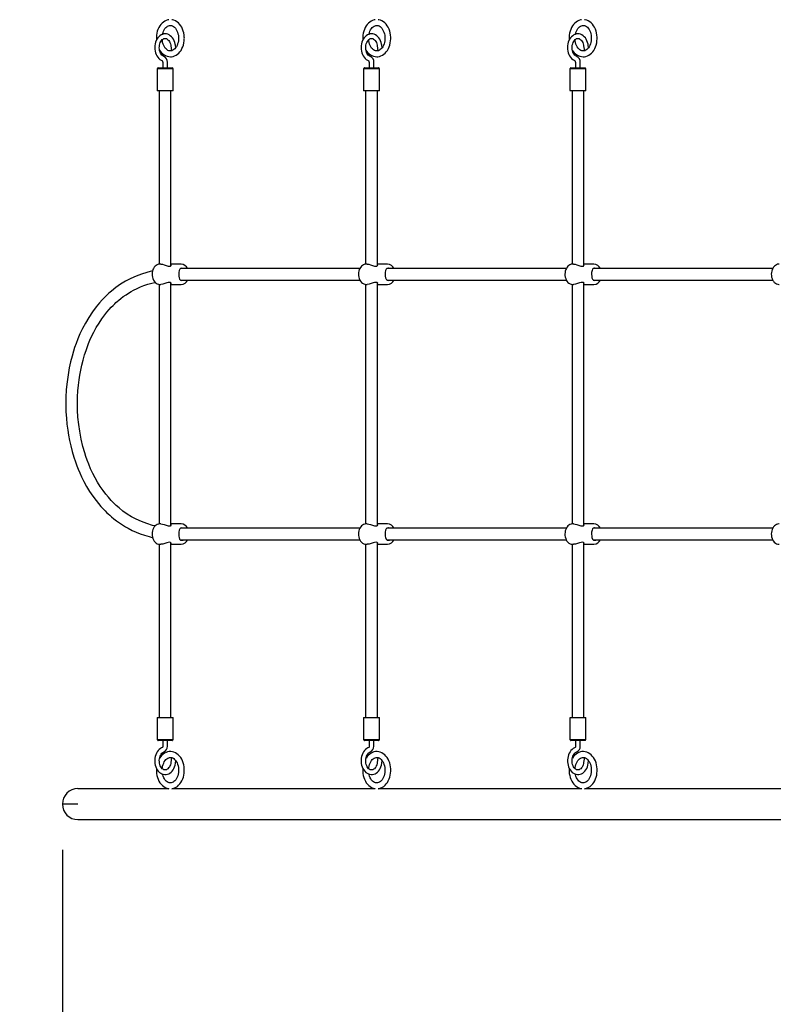
# Model space of a CAD drawing. Units: millimetres. Extents: x 2.92 to 12.14, y 2.08 to 10.16.
# Drawn here: x 5.14 to 6.18, y 7.23 to 8.58 of the extents above; entities that cross this region are included whole.
import ezdxf

# ---------------------------------------------------------------- set-up
doc = ezdxf.new("R2010")
doc.units = ezdxf.units.MM
doc.header["$LTSCALE"] = 70
doc.header["$PDSIZE"] = -1
doc.linetypes.add('SLD-Сплошная', pattern=[0])
doc.styles.add('SLDTEXTSTYLE1', font='isocpeui.ttf')
doc.dimstyles.new('SLDDIMSTYLE3', dxfattribs={"dimtxt": 0.21, "dimasz": 0.21, "dimexe": 0, "dimexo": 0.0625, "dimgap": 0.0525, "dimtad": 1, "dimrnd": 1e-09, "dimzin": 12, "dimdsep": 46, "dimtxsty": 'SLDTEXTSTYLE1', "dimcen": 0.09, "dimadec": 0, "dimazin": 3, "dimtfac": 1, "dimtofl": 0, "dimtmove": 0, "dimatfit": 3, "dimfxl": 1, "dimfrac": 2, "dimtolj": 1, "dimtzin": 12, "dimarcsym": 0})

# ---------------------------------------------------------------- blocks, each defined once
blk = doc.blocks.new('_D_5')
at = {"color": 0, "linetype": 'SLD-Сплошная', "lineweight": -2, "transparency": 16777216}
for p, q in [((3.7021, 7.4463), (3.7021, 2.4484)), ((12.1424, 4.7083), (12.1424, 2.4484)), ((3.9121, 2.4484), (11.9324, 2.4484))]:
    blk.add_line(p, q, dxfattribs=at)
at = {"color": 0, "linetype": 'SLD-Сплошная', "transparency": 16777216}
for points in [[(3.9121, 2.4834), (3.9121, 2.4134), (3.7021, 2.4484)], [(11.9324, 2.4834), (11.9324, 2.4134), (12.1424, 2.4484)]]:
    blk.add_solid(points, dxfattribs=at)
at = {"layer": 'Defpoints', "color": 0, "linetype": 'SLD-Сплошная', "transparency": 16777216}
for p in [(3.7021, 7.5088), (12.1424, 4.7708), (12.1424, 2.4484)]:
    blk.add_point(p, dxfattribs=at)
at = {"color": 0, "linetype": 'SLD-Сплошная', "transparency": 16777216, "insert": (7.9223, 2.7109), "char_height": 0.21, "attachment_point": 2, "style": 'SLDTEXTSTYLE1'}
blk.add_mtext('\\A1;8.44 м', dxfattribs=at)
blk = doc.blocks.new('_D_6')
at = {"color": 0, "linetype": 'SLD-Сплошная', "lineweight": -2, "transparency": 16777216}
for p, q in [((7.1693, 10.1563), (3.1859, 10.1563)), ((3.1859, 3.3284), (3.1859, 9.9463)), ((7.8078, 3.1184), (3.1859, 3.1184))]:
    blk.add_line(p, q, dxfattribs=at)
at = {"color": 0, "linetype": 'SLD-Сплошная', "transparency": 16777216}
for points in [[(3.1509, 9.9463), (3.2209, 9.9463), (3.1859, 10.1563)], [(3.1509, 3.3284), (3.2209, 3.3284), (3.1859, 3.1184)]]:
    blk.add_solid(points, dxfattribs=at)
at = {"layer": 'Defpoints', "color": 0, "linetype": 'SLD-Сплошная', "transparency": 16777216}
for p in [(3.1859, 10.1563), (7.2318, 10.1563), (7.8703, 3.1184)]:
    blk.add_point(p, dxfattribs=at)
at = {"color": 0, "linetype": 'SLD-Сплошная', "transparency": 16777216, "insert": (2.9207, 6.6374), "char_height": 0.21, "attachment_point": 2, "rotation": 90, "style": 'SLDTEXTSTYLE1'}
blk.add_mtext('\\A1;7.04 м', dxfattribs=at)
blk = doc.blocks.new('*D18')
at = {"color": 0, "linetype": 'SLD-Сплошная', "lineweight": -2, "transparency": 16777216}
for p, q in [((5.2021, 7.4463), (5.2021, 3.8839)), ((10.1424, 5.3123), (10.1424, 3.8839)), ((5.4121, 3.8839), (9.9324, 3.8839))]:
    blk.add_line(p, q, dxfattribs=at)
at = {"color": 0, "linetype": 'SLD-Сплошная', "transparency": 16777216}
for points in [[(5.4121, 3.9189), (5.4121, 3.8489), (5.2021, 3.8839)], [(9.9324, 3.9189), (9.9324, 3.8489), (10.1424, 3.8839)]]:
    blk.add_solid(points, dxfattribs=at)
at = {"layer": 'Defpoints', "color": 0, "linetype": 'SLD-Сплошная', "transparency": 16777216}
for p in [(5.2021, 7.5088), (10.1424, 5.3748), (10.1424, 3.8839)]:
    blk.add_point(p, dxfattribs=at)
at = {"color": 0, "linetype": 'SLD-Сплошная', "transparency": 16777216, "insert": (7.6723, 4.0414), "char_height": 0.21, "attachment_point": 5, "style": 'SLDTEXTSTYLE1'}
blk.add_mtext('\\A1;4.94 м', dxfattribs=at)
blk = doc.blocks.new('*D19')
at = {"color": 0, "linetype": 'SLD-Сплошная', "lineweight": -2, "transparency": 16777216}
for p, q in [((7.1908, 8.8577), (4.7201, 8.8577)), ((4.7201, 4.8284), (4.7201, 8.6477)), ((7.8078, 4.6184), (4.7201, 4.6184))]:
    blk.add_line(p, q, dxfattribs=at)
at = {"color": 0, "linetype": 'SLD-Сплошная', "transparency": 16777216}
for points in [[(4.6851, 8.6477), (4.7551, 8.6477), (4.7201, 8.8577)], [(4.6851, 4.8284), (4.7551, 4.8284), (4.7201, 4.6184)]]:
    blk.add_solid(points, dxfattribs=at)
at = {"layer": 'Defpoints', "color": 0, "linetype": 'SLD-Сплошная', "transparency": 16777216}
for p in [(4.7201, 8.8577), (7.2533, 8.8577), (7.8703, 4.6184)]:
    blk.add_point(p, dxfattribs=at)
at = {"color": 0, "linetype": 'SLD-Сплошная', "transparency": 16777216, "insert": (4.5626, 6.7381), "char_height": 0.21, "attachment_point": 5, "rotation": 90, "style": 'SLDTEXTSTYLE1'}
blk.add_mtext('\\A1;4.24 м', dxfattribs=at)

msp = doc.modelspace()

# ---------------------------------------------------------------- linework, layer by layer
at = {"color": 7, "linetype": 'SLD-Сплошная', "lineweight": 25}
for p, q in [((5.3507, 8.548), (5.3517, 8.541)), ((5.3574, 8.5453), (5.3569, 8.5488)), ((5.6335, 8.548), (5.6345, 8.541)), ((5.6403, 8.5453), (5.6398, 8.5488)), ((5.9164, 8.548), (5.9174, 8.541)), ((5.9231, 8.5453), (5.9226, 8.5488)), ((5.3319, 8.5163), (5.3319, 8.4868)), ((5.3324, 8.5168), (5.3503, 8.5168)), ((5.3327, 8.5173), (5.3327, 8.5168)), ((5.3332, 8.5178), (5.3498, 8.5178)), ((5.3398, 8.5254), (5.3398, 8.5178)), ((5.3461, 8.5178), (5.3461, 8.5254)), ((5.3498, 8.5178), (5.3527, 8.5178)), ((5.3503, 8.5168), (5.3534, 8.5168)), ((5.3532, 8.5168), (5.3532, 8.5173)), ((5.3539, 8.4868), (5.3539, 8.5163)), ((5.6147, 8.5163), (5.6147, 8.4868)), ((5.6152, 8.5168), (5.6331, 8.5168)), ((5.6155, 8.5173), (5.6155, 8.5168)), ((5.616, 8.5178), (5.6326, 8.5178)), ((5.6226, 8.5254), (5.6226, 8.5178)), ((5.6289, 8.5178), (5.6289, 8.5254)), ((5.6326, 8.5178), (5.6355, 8.5178)), ((5.6331, 8.5168), (5.6362, 8.5168)), ((5.636, 8.5168), (5.636, 8.5173)), ((5.6367, 8.4868), (5.6367, 8.5163)), ((5.8976, 8.5163), (5.8976, 8.4868)), ((5.8981, 8.5168), (5.916, 8.5168)), ((5.8983, 8.5173), (5.8983, 8.5168)), ((5.8988, 8.5178), (5.9154, 8.5178)), ((5.9054, 8.5254), (5.9054, 8.5178)), ((5.9117, 8.5178), (5.9117, 8.5254)), ((5.9154, 8.5178), (5.9183, 8.5178)), ((5.916, 8.5168), (5.9191, 8.5168)), ((5.9188, 8.5168), (5.9188, 8.5173)), ((5.9196, 8.4868), (5.9196, 8.5163)), ((5.3503, 8.4863), (5.3324, 8.4863)), ((5.3349, 8.4863), (5.3349, 8.2487)), ((5.3534, 8.4863), (5.3503, 8.4863)), ((5.3509, 8.2465), (5.3509, 8.4863)), ((5.6331, 8.4863), (5.6152, 8.4863)), ((5.6177, 8.4863), (5.6177, 8.2487)), ((5.6362, 8.4863), (5.6331, 8.4863)), ((5.6337, 8.2465), (5.6337, 8.4863)), ((5.916, 8.4863), (5.8981, 8.4863)), ((5.9006, 8.4863), (5.9006, 8.2487)), ((5.9191, 8.4863), (5.916, 8.4863)), ((5.9166, 8.2465), (5.9166, 8.4863)), ((5.3369, 8.2488), (5.3358, 8.2488)), ((5.3648, 8.2488), (5.3509, 8.2488)), ((5.6198, 8.2488), (5.6187, 8.2488)), ((5.6477, 8.2488), (5.6337, 8.2488)), ((5.9026, 8.2488), (5.9015, 8.2488)), ((5.9305, 8.2488), (5.9166, 8.2488)), ((5.6098, 8.2428), (5.3639, 8.2428)), ((5.8926, 8.2428), (5.6468, 8.2428)), ((6.1755, 8.2428), (5.9296, 8.2428)), ((5.3349, 8.2208), (5.3349, 7.8927)), ((5.3358, 8.2208), (5.3369, 8.2208)), ((5.3509, 7.8905), (5.3509, 8.2229)), ((5.3509, 8.2208), (5.3648, 8.2208)), ((5.364, 8.2268), (5.6098, 8.2268)), ((5.6177, 8.2208), (5.6177, 7.8927)), ((5.6187, 8.2208), (5.6198, 8.2208)), ((5.6337, 7.8905), (5.6337, 8.2229)), ((5.6337, 8.2208), (5.6477, 8.2208)), ((5.6468, 8.2268), (5.8927, 8.2268)), ((5.9006, 8.2208), (5.9006, 7.8927)), ((5.9015, 8.2208), (5.9026, 8.2208)), ((5.9166, 7.8905), (5.9166, 8.2229)), ((5.9166, 8.2208), (5.9305, 8.2208)), ((5.9296, 8.2268), (6.1755, 8.2268)), ((5.3369, 7.8928), (5.3358, 7.8928)), ((5.3648, 7.8928), (5.3509, 7.8928)), ((5.6198, 7.8928), (5.6187, 7.8928)), ((5.6477, 7.8928), (5.6337, 7.8928)), ((5.9026, 7.8928), (5.9015, 7.8928)), ((5.9305, 7.8928), (5.9166, 7.8928)), ((5.6098, 7.8868), (5.3639, 7.8868)), ((5.8926, 7.8868), (5.6468, 7.8868)), ((6.1755, 7.8868), (5.9296, 7.8868)), ((5.3509, 7.6273), (5.3509, 7.8669)), ((5.364, 7.8708), (5.6098, 7.8708)), ((5.6337, 7.6273), (5.6337, 7.8669)), ((5.6468, 7.8708), (5.8927, 7.8708)), ((5.9166, 7.6273), (5.9166, 7.8669)), ((5.9296, 7.8708), (6.1755, 7.8708)), ((5.3349, 7.8648), (5.3349, 7.6273)), ((5.3358, 7.8648), (5.3369, 7.8648)), ((5.3509, 7.8648), (5.3648, 7.8648)), ((5.6177, 7.8648), (5.6177, 7.6273)), ((5.6187, 7.8648), (5.6198, 7.8648)), ((5.6337, 7.8648), (5.6477, 7.8648)), ((5.9006, 7.8648), (5.9006, 7.6273)), ((5.9015, 7.8648), (5.9026, 7.8648)), ((5.9166, 7.8648), (5.9305, 7.8648)), ((5.3319, 7.6268), (5.3319, 7.5973)), ((5.3324, 7.6273), (5.3534, 7.6273)), ((5.3539, 7.5973), (5.3539, 7.6268)), ((5.6147, 7.6268), (5.6147, 7.5973)), ((5.6152, 7.6273), (5.6362, 7.6273)), ((5.6367, 7.5973), (5.6367, 7.6268)), ((5.8976, 7.6268), (5.8976, 7.5973)), ((5.8981, 7.6273), (5.9191, 7.6273)), ((5.9196, 7.5973), (5.9196, 7.6268)), ((5.3534, 7.5968), (5.3324, 7.5968)), ((5.3327, 7.5968), (5.3327, 7.5963)), ((5.3527, 7.5958), (5.3332, 7.5958)), ((5.3398, 7.5958), (5.3398, 7.5881)), ((5.3461, 7.5881), (5.3461, 7.5958)), ((5.3532, 7.5963), (5.3532, 7.5968)), ((5.6362, 7.5968), (5.6152, 7.5968)), ((5.6155, 7.5968), (5.6155, 7.5963)), ((5.6355, 7.5958), (5.616, 7.5958)), ((5.6226, 7.5958), (5.6226, 7.5881)), ((5.6289, 7.5881), (5.6289, 7.5958)), ((5.636, 7.5963), (5.636, 7.5968)), ((5.9191, 7.5968), (5.8981, 7.5968)), ((5.8983, 7.5968), (5.8983, 7.5963)), ((5.9183, 7.5958), (5.8988, 7.5958)), ((5.9054, 7.5958), (5.9054, 7.5881)), ((5.9117, 7.5881), (5.9117, 7.5958)), ((5.9188, 7.5963), (5.9188, 7.5968)), ((5.3517, 7.5725), (5.3507, 7.5656)), ((5.6345, 7.5725), (5.6335, 7.5656)), ((5.9174, 7.5725), (5.9164, 7.5656)), ((5.3569, 7.5647), (5.3574, 7.5683)), ((5.6398, 7.5647), (5.6403, 7.5683)), ((5.9226, 7.5647), (5.9231, 7.5683)), ((5.2581, 7.5299), (5.2233, 7.5299)), ((5.3481, 7.5299), (5.2581, 7.5299)), ((5.6309, 7.5299), (5.352, 7.5299)), ((5.9138, 7.5299), (5.6348, 7.5299)), ((6.1966, 7.5299), (5.9177, 7.5299)), ((5.2233, 7.4876), (5.2581, 7.4876)), ((5.2581, 7.4876), (6.2861, 7.4876))]:
    msp.add_line(p, q, dxfattribs=at)
msp.add_line((5.2233, 7.5088), (5.2021, 7.5088))
at = {"color": 7, "linetype": 'SLD-Сплошная', "lineweight": 25, "flags": 128}
for points in [[(5.348, 8.5836), (5.3464, 8.5833), (5.3443, 8.5826), (5.3424, 8.5817), (5.3405, 8.5804), (5.3387, 8.5789), (5.337, 8.5771), (5.3355, 8.575), (5.3342, 8.5728), (5.3331, 8.5703), (5.3322, 8.5677), (5.3315, 8.565), (5.3311, 8.5622), (5.3309, 8.5594), (5.3309, 8.5565), (5.331, 8.5557)], [(5.3501, 8.5328), (5.3517, 8.5329), (5.3538, 8.5332), (5.3559, 8.5339), (5.3579, 8.5349), (5.3598, 8.5362), (5.3615, 8.5378), (5.3632, 8.5396), (5.3647, 8.5416), (5.366, 8.5439), (5.3671, 8.5463), (5.3679, 8.5489), (5.3686, 8.5517), (5.369, 8.5545), (5.3692, 8.5573), (5.3693, 8.5583), (5.3692, 8.5598), (5.369, 8.5626), (5.3685, 8.5654), (5.3678, 8.5681), (5.3668, 8.5707), (5.3657, 8.5732), (5.3643, 8.5754), (5.3628, 8.5775), (5.361, 8.5793), (5.3591, 8.5808), (5.3571, 8.582), (5.355, 8.5829), (5.3529, 8.5835), (5.3521, 8.5836)], [(5.6308, 8.5836), (5.6293, 8.5833), (5.6272, 8.5826), (5.6252, 8.5817), (5.6233, 8.5804), (5.6215, 8.5789), (5.6199, 8.5771), (5.6184, 8.575), (5.6171, 8.5728), (5.6159, 8.5703), (5.615, 8.5677), (5.6144, 8.565), (5.6139, 8.5622), (5.6137, 8.5594), (5.6137, 8.5565), (5.6138, 8.5557)], [(5.6329, 8.5328), (5.6345, 8.5329), (5.6367, 8.5332), (5.6387, 8.5339), (5.6407, 8.5349), (5.6426, 8.5362), (5.6444, 8.5378), (5.646, 8.5396), (5.6475, 8.5416), (5.6488, 8.5439), (5.6499, 8.5463), (5.6508, 8.5489), (5.6515, 8.5517), (5.6519, 8.5545), (5.6521, 8.5573), (5.6521, 8.5583), (5.6521, 8.5598), (5.6518, 8.5626), (5.6513, 8.5654), (5.6506, 8.5681), (5.6497, 8.5707), (5.6485, 8.5732), (5.6472, 8.5754), (5.6456, 8.5775), (5.6439, 8.5793), (5.642, 8.5808), (5.64, 8.582), (5.6379, 8.5829), (5.6357, 8.5835), (5.635, 8.5836)], [(5.9137, 8.5836), (5.9121, 8.5833), (5.91, 8.5826), (5.908, 8.5817), (5.9061, 8.5804), (5.9044, 8.5789), (5.9027, 8.5771), (5.9012, 8.575), (5.8999, 8.5728), (5.8988, 8.5703), (5.8979, 8.5677), (5.8972, 8.565), (5.8968, 8.5622), (5.8966, 8.5594), (5.8966, 8.5565), (5.8967, 8.5557)], [(5.9157, 8.5328), (5.9174, 8.5329), (5.9195, 8.5332), (5.9216, 8.5339), (5.9236, 8.5349), (5.9255, 8.5362), (5.9272, 8.5378), (5.9289, 8.5396), (5.9304, 8.5416), (5.9316, 8.5439), (5.9327, 8.5463), (5.9336, 8.5489), (5.9343, 8.5517), (5.9347, 8.5545), (5.9349, 8.5573), (5.9349, 8.5583), (5.9349, 8.5598), (5.9347, 8.5626), (5.9342, 8.5654), (5.9335, 8.5681), (5.9325, 8.5707), (5.9314, 8.5732), (5.93, 8.5754), (5.9284, 8.5775), (5.9267, 8.5793), (5.9248, 8.5808), (5.9228, 8.582), (5.9207, 8.5829), (5.9186, 8.5835), (5.9178, 8.5836)], [(5.3394, 8.5636), (5.3394, 8.5638), (5.34, 8.5659), (5.3408, 8.5679), (5.3417, 8.5698), (5.3427, 8.5714), (5.3439, 8.5727), (5.3451, 8.5739), (5.3463, 8.5747), (5.3476, 8.5753), (5.349, 8.5757), (5.3504, 8.5758), (5.3518, 8.5755), (5.3531, 8.5751), (5.3545, 8.5742), (5.3558, 8.5732), (5.357, 8.5718), (5.3581, 8.5703), (5.3591, 8.5685), (5.3599, 8.5665), (5.3605, 8.5644), (5.361, 8.5622), (5.3612, 8.5599), (5.3613, 8.5583)], [(5.6223, 8.5636), (5.6223, 8.5638), (5.6229, 8.5659), (5.6236, 8.5679), (5.6245, 8.5698), (5.6256, 8.5714), (5.6267, 8.5727), (5.6279, 8.5739), (5.6292, 8.5747), (5.6305, 8.5753), (5.6318, 8.5757), (5.6332, 8.5758), (5.6347, 8.5755), (5.636, 8.5751), (5.6374, 8.5742), (5.6387, 8.5732), (5.6399, 8.5718), (5.641, 8.5703), (5.6419, 8.5685), (5.6427, 8.5665), (5.6434, 8.5644), (5.6438, 8.5622), (5.644, 8.5599), (5.6441, 8.5583)], [(5.9051, 8.5636), (5.9051, 8.5638), (5.9057, 8.5659), (5.9065, 8.5679), (5.9074, 8.5698), (5.9084, 8.5714), (5.9096, 8.5727), (5.9108, 8.5739), (5.912, 8.5747), (5.9133, 8.5753), (5.9147, 8.5757), (5.9161, 8.5758), (5.9175, 8.5755), (5.9188, 8.5751), (5.9202, 8.5742), (5.9215, 8.5732), (5.9227, 8.5718), (5.9238, 8.5703), (5.9248, 8.5685), (5.9256, 8.5665), (5.9262, 8.5644), (5.9266, 8.5622), (5.9269, 8.5599), (5.9269, 8.5583)], [(5.3569, 8.5488), (5.3567, 8.5501), (5.3561, 8.5525), (5.3553, 8.5547), (5.3543, 8.5568), (5.3531, 8.5587), (5.3516, 8.5603), (5.35, 8.5617), (5.3483, 8.5628), (5.3465, 8.5636), (5.3446, 8.5641), (5.3427, 8.5642), (5.3409, 8.564), (5.3391, 8.5635), (5.3373, 8.5627), (5.3357, 8.5617), (5.3342, 8.5603), (5.3328, 8.5587), (5.3316, 8.5569), (5.3305, 8.5549), (5.3297, 8.5527), (5.3291, 8.5503), (5.3288, 8.5479), (5.3286, 8.5455), (5.3287, 8.5431), (5.3291, 8.5406), (5.3297, 8.5383), (5.3305, 8.5361), (5.3315, 8.534), (5.3328, 8.5321), (5.3342, 8.5305), (5.3358, 8.5291), (5.3375, 8.528), (5.3392, 8.5273)], [(5.3413, 8.5332), (5.3407, 8.5334), (5.3396, 8.5341), (5.3385, 8.5351), (5.3375, 8.5363), (5.3367, 8.5377), (5.336, 8.5393), (5.3354, 8.5411), (5.3351, 8.543), (5.3349, 8.545), (5.335, 8.547), (5.3353, 8.5489), (5.3357, 8.5507), (5.3363, 8.5524), (5.3371, 8.5539), (5.338, 8.5552), (5.339, 8.5563), (5.3401, 8.557), (5.3411, 8.5576), (5.3422, 8.5579), (5.3434, 8.5579), (5.3446, 8.5576), (5.3457, 8.5571), (5.3468, 8.5562), (5.3478, 8.5551), (5.3488, 8.5538), (5.3495, 8.5522), (5.3502, 8.5505), (5.3506, 8.5487), (5.3507, 8.548)], [(5.3501, 8.5408), (5.3496, 8.5408), (5.3481, 8.541), (5.3468, 8.5415), (5.3455, 8.5424), (5.3442, 8.5435), (5.343, 8.5448), (5.3419, 8.5464), (5.3409, 8.5482), (5.3402, 8.5502), (5.3395, 8.5523), (5.3391, 8.5546), (5.339, 8.5562)], [(5.3613, 8.5583), (5.3612, 8.5571), (5.361, 8.5548), (5.3606, 8.5525), (5.36, 8.5504), (5.3592, 8.5484), (5.3583, 8.5466), (5.3573, 8.545), (5.3561, 8.5437), (5.3549, 8.5426), (5.3536, 8.5417), (5.3523, 8.5411), (5.351, 8.5408), (5.3501, 8.5408)], [(5.6398, 8.5488), (5.6396, 8.5501), (5.639, 8.5525), (5.6382, 8.5547), (5.6372, 8.5568), (5.6359, 8.5587), (5.6345, 8.5603), (5.6329, 8.5617), (5.6312, 8.5628), (5.6293, 8.5636), (5.6275, 8.5641), (5.6256, 8.5642), (5.6237, 8.564), (5.6219, 8.5635), (5.6202, 8.5627), (5.6185, 8.5617), (5.617, 8.5603), (5.6156, 8.5587), (5.6144, 8.5569), (5.6134, 8.5549), (5.6126, 8.5527), (5.612, 8.5503), (5.6116, 8.5479), (5.6115, 8.5455), (5.6116, 8.5431), (5.6119, 8.5406), (5.6125, 8.5383), (5.6133, 8.5361), (5.6144, 8.534), (5.6156, 8.5321), (5.617, 8.5305), (5.6186, 8.5291), (5.6204, 8.528), (5.622, 8.5273)], [(5.6241, 8.5332), (5.6236, 8.5334), (5.6224, 8.5341), (5.6213, 8.5351), (5.6204, 8.5363), (5.6195, 8.5377), (5.6188, 8.5393), (5.6183, 8.5411), (5.6179, 8.543), (5.6178, 8.545), (5.6178, 8.547), (5.6181, 8.5489), (5.6186, 8.5507), (5.6192, 8.5524), (5.62, 8.5539), (5.6209, 8.5552), (5.6219, 8.5563), (5.6229, 8.557), (5.624, 8.5576), (5.6251, 8.5579), (5.6262, 8.5579), (5.6275, 8.5576), (5.6285, 8.5571), (5.6297, 8.5562), (5.6307, 8.5551), (5.6316, 8.5538), (5.6324, 8.5522), (5.633, 8.5505), (5.6334, 8.5487), (5.6335, 8.548)], [(5.6329, 8.5408), (5.6324, 8.5408), (5.631, 8.541), (5.6297, 8.5415), (5.6283, 8.5424), (5.627, 8.5435), (5.6258, 8.5448), (5.6247, 8.5464), (5.6238, 8.5482), (5.623, 8.5502), (5.6224, 8.5523), (5.622, 8.5546), (5.6218, 8.5562)], [(5.6441, 8.5583), (5.6441, 8.5571), (5.6439, 8.5548), (5.6435, 8.5525), (5.6429, 8.5504), (5.6421, 8.5484), (5.6412, 8.5466), (5.6401, 8.545), (5.639, 8.5437), (5.6377, 8.5426), (5.6365, 8.5417), (5.6352, 8.5411), (5.6338, 8.5408), (5.6329, 8.5408)], [(5.9226, 8.5488), (5.9224, 8.5501), (5.9218, 8.5525), (5.921, 8.5547), (5.92, 8.5568), (5.9188, 8.5587), (5.9173, 8.5603), (5.9157, 8.5617), (5.914, 8.5628), (5.9122, 8.5636), (5.9103, 8.5641), (5.9084, 8.5642), (5.9066, 8.564), (5.9048, 8.5635), (5.903, 8.5627), (5.9014, 8.5617), (5.8999, 8.5603), (5.8985, 8.5587), (5.8972, 8.5569), (5.8962, 8.5549), (5.8954, 8.5527), (5.8948, 8.5503), (5.8944, 8.5479), (5.8943, 8.5455), (5.8944, 8.5431), (5.8948, 8.5406), (5.8954, 8.5383), (5.8962, 8.5361), (5.8972, 8.534), (5.8984, 8.5321), (5.8999, 8.5305), (5.9015, 8.5291), (5.9032, 8.528), (5.9048, 8.5273)], [(5.9069, 8.5332), (5.9064, 8.5334), (5.9053, 8.5341), (5.9042, 8.5351), (5.9032, 8.5363), (5.9024, 8.5377), (5.9016, 8.5393), (5.9011, 8.5411), (5.9008, 8.543), (5.9006, 8.545), (5.9007, 8.547), (5.9009, 8.5489), (5.9014, 8.5507), (5.902, 8.5524), (5.9028, 8.5539), (5.9037, 8.5552), (5.9047, 8.5563), (5.9057, 8.557), (5.9068, 8.5576), (5.9079, 8.5579), (5.9091, 8.5579), (5.9103, 8.5576), (5.9114, 8.5571), (5.9125, 8.5562), (5.9135, 8.5551), (5.9144, 8.5538), (5.9152, 8.5522), (5.9158, 8.5505), (5.9163, 8.5487), (5.9164, 8.548)], [(5.9157, 8.5408), (5.9153, 8.5408), (5.9138, 8.541), (5.9125, 8.5415), (5.9111, 8.5424), (5.9098, 8.5435), (5.9087, 8.5448), (5.9076, 8.5464), (5.9066, 8.5482), (5.9058, 8.5502), (5.9052, 8.5523), (5.9048, 8.5546), (5.9046, 8.5562)], [(5.9269, 8.5583), (5.9269, 8.5571), (5.9267, 8.5548), (5.9263, 8.5525), (5.9257, 8.5504), (5.9249, 8.5484), (5.924, 8.5466), (5.923, 8.545), (5.9218, 8.5437), (5.9206, 8.5426), (5.9193, 8.5417), (5.918, 8.5411), (5.9167, 8.5408), (5.9157, 8.5408)], [(5.3359, 8.2487), (5.3352, 8.2487), (5.3336, 8.2485), (5.332, 8.2479), (5.3306, 8.247), (5.3292, 8.2459), (5.3281, 8.2445), (5.327, 8.2429), (5.3262, 8.2411), (5.3256, 8.2391), (5.3252, 8.2371), (5.3251, 8.235), (5.3251, 8.2329), (5.3255, 8.2308), (5.3261, 8.2288), (5.3269, 8.2269), (5.3279, 8.2252), (5.3291, 8.2237), (5.3306, 8.2225), (5.3321, 8.2216), (5.3337, 8.221), (5.3354, 8.2208), (5.3358, 8.2208)], [(5.3369, 8.2487), (5.3371, 8.2488), (5.3391, 8.2485), (5.3414, 8.2479), (5.3441, 8.247), (5.347, 8.2461), (5.3489, 8.2459), (5.3503, 8.2461), (5.3511, 8.2467), (5.3514, 8.2476), (5.3509, 8.2481)], [(5.3656, 8.2433), (5.364, 8.2429), (5.363, 8.2418), (5.3622, 8.24), (5.3617, 8.2373), (5.3616, 8.2345), (5.3618, 8.232), (5.3621, 8.2299), (5.3628, 8.228), (5.3641, 8.2266), (5.3656, 8.2263), (5.3674, 8.2266), (5.3678, 8.2268)], [(5.3679, 8.2428), (5.366, 8.2432), (5.3656, 8.2433)], [(5.6187, 8.2487), (5.618, 8.2487), (5.6164, 8.2485), (5.6149, 8.2479), (5.6134, 8.247), (5.6121, 8.2459), (5.6109, 8.2445), (5.6099, 8.2429), (5.609, 8.2411), (5.6084, 8.2391), (5.608, 8.2371), (5.6079, 8.235), (5.608, 8.2329), (5.6083, 8.2308), (5.6089, 8.2288), (5.6097, 8.2269), (5.6108, 8.2252), (5.612, 8.2237), (5.6134, 8.2225), (5.615, 8.2216), (5.6166, 8.221), (5.6182, 8.2208), (5.6187, 8.2208)], [(5.6198, 8.2487), (5.6199, 8.2488), (5.622, 8.2485), (5.6243, 8.2479), (5.627, 8.247), (5.6298, 8.2461), (5.6317, 8.2459), (5.6331, 8.2461), (5.634, 8.2467), (5.6342, 8.2476), (5.6337, 8.2481)], [(5.6485, 8.2433), (5.6469, 8.2429), (5.6458, 8.2418), (5.645, 8.24), (5.6446, 8.2373), (5.6445, 8.2345), (5.6446, 8.232), (5.645, 8.2299), (5.6456, 8.228), (5.647, 8.2266), (5.6484, 8.2263), (5.6502, 8.2266), (5.6506, 8.2268)], [(5.6507, 8.2428), (5.6489, 8.2432), (5.6485, 8.2433)], [(5.9016, 8.2487), (5.9009, 8.2487), (5.8993, 8.2485), (5.8977, 8.2479), (5.8963, 8.247), (5.8949, 8.2459), (5.8937, 8.2445), (5.8927, 8.2429), (5.8919, 8.2411), (5.8913, 8.2391), (5.8909, 8.2371), (5.8907, 8.235), (5.8908, 8.2329), (5.8912, 8.2308), (5.8918, 8.2288), (5.8926, 8.2269), (5.8936, 8.2252), (5.8948, 8.2237), (5.8963, 8.2225), (5.8978, 8.2216), (5.8994, 8.221), (5.9011, 8.2208), (5.9015, 8.2208)], [(5.9026, 8.2487), (5.9028, 8.2488), (5.9048, 8.2485), (5.9071, 8.2479), (5.9098, 8.247), (5.9127, 8.2461), (5.9145, 8.2459), (5.916, 8.2461), (5.9168, 8.2467), (5.9171, 8.2476), (5.9166, 8.2481)], [(5.9313, 8.2433), (5.9297, 8.2429), (5.9286, 8.2418), (5.9279, 8.24), (5.9274, 8.2373), (5.9273, 8.2345), (5.9275, 8.232), (5.9278, 8.2299), (5.9285, 8.228), (5.9298, 8.2266), (5.9313, 8.2263), (5.9331, 8.2266), (5.9335, 8.2268)], [(5.9336, 8.2428), (5.9317, 8.2432), (5.9313, 8.2433)], [(6.1844, 8.2487), (6.1837, 8.2487), (6.1821, 8.2485), (6.1806, 8.2479), (6.1791, 8.247), (6.1778, 8.2459), (6.1766, 8.2445), (6.1756, 8.2429), (6.1747, 8.2411), (6.1741, 8.2391), (6.1737, 8.2371), (6.1736, 8.235), (6.1737, 8.2329), (6.174, 8.2308), (6.1746, 8.2288), (6.1754, 8.2269), (6.1764, 8.2252), (6.1777, 8.2237), (6.1791, 8.2225), (6.1806, 8.2216), (6.1823, 8.221), (6.1839, 8.2208), (6.1844, 8.2208)], [(5.3256, 8.2393), (5.318, 8.2374), (5.3103, 8.235), (5.303, 8.2322), (5.2961, 8.2291), (5.2888, 8.2252), (5.2819, 8.221), (5.2754, 8.2165), (5.2693, 8.2117), (5.2659, 8.2087), (5.2627, 8.2058), (5.2597, 8.2029), (5.2565, 8.1996), (5.2529, 8.1956), (5.2484, 8.1901), (5.2434, 8.1835), (5.2383, 8.1757), (5.2336, 8.1678), (5.2296, 8.1603), (5.2262, 8.1531), (5.2233, 8.1463), (5.2209, 8.1401), (5.2189, 8.1345), (5.2173, 8.1293), (5.2153, 8.1224), (5.2133, 8.1148), (5.2115, 8.1064), (5.2099, 8.0972), (5.2085, 8.0874), (5.2075, 8.0767), (5.2069, 8.0661), (5.2068, 8.056), (5.207, 8.0465), (5.2076, 8.0375), (5.2084, 8.0292), (5.2094, 8.0212), (5.2105, 8.0144), (5.2119, 8.0072), (5.2135, 7.9997), (5.2155, 7.9918), (5.2177, 7.9843), (5.2199, 7.9778), (5.2219, 7.9723), (5.2237, 7.9677), (5.2258, 7.9628), (5.2284, 7.9571), (5.2316, 7.9507), (5.2353, 7.9438), (5.2394, 7.9371), (5.2437, 7.9307), (5.2482, 7.9247), (5.2514, 7.9206), (5.2547, 7.9168), (5.2579, 7.9133), (5.2606, 7.9105), (5.263, 7.9081), (5.265, 7.9063), (5.2669, 7.9045), (5.2693, 7.9024), (5.2724, 7.8999), (5.2762, 7.897), (5.2803, 7.894), (5.2844, 7.8913), (5.2884, 7.8889), (5.2922, 7.8867), (5.2978, 7.8839), (5.3031, 7.8815), (5.3087, 7.8793), (5.3146, 7.8772), (5.3208, 7.8754), (5.3253, 7.8743), (5.3256, 7.8743)], [(5.3293, 7.8899), (5.3256, 7.8907), (5.3177, 7.8931), (5.3103, 7.8958), (5.3033, 7.899), (5.2969, 7.9025), (5.2908, 7.9062), (5.2851, 7.9103), (5.2798, 7.9146), (5.276, 7.9179), (5.2725, 7.9212), (5.2691, 7.9247), (5.2651, 7.9292), (5.2616, 7.9334), (5.2579, 7.9383), (5.254, 7.944), (5.2502, 7.9501), (5.2468, 7.956), (5.2439, 7.9618), (5.2408, 7.9684), (5.2382, 7.9745), (5.236, 7.9802), (5.2342, 7.9853), (5.2327, 7.9901), (5.2302, 7.9988), (5.2279, 8.0087), (5.2258, 8.0198), (5.2245, 8.029), (5.2235, 8.0388), (5.223, 8.0487), (5.2228, 8.058), (5.223, 8.0669), (5.2234, 8.0752), (5.2241, 8.0829), (5.225, 8.0903), (5.226, 8.0966), (5.2272, 8.1032), (5.2287, 8.1101), (5.2305, 8.1173), (5.2325, 8.1243), (5.2345, 8.1304), (5.2363, 8.1356), (5.238, 8.14), (5.2399, 8.1444), (5.2422, 8.1496), (5.2451, 8.1555), (5.2485, 8.1618), (5.2523, 8.168), (5.2562, 8.1738), (5.2603, 8.1793), (5.2632, 8.183), (5.2663, 8.1865), (5.2691, 8.1896), (5.2716, 8.1922), (5.2738, 8.1942), (5.2755, 8.1959), (5.2773, 8.1974), (5.2794, 8.1993), (5.2822, 8.2016), (5.2856, 8.2041), (5.2893, 8.2067), (5.2929, 8.209), (5.2963, 8.2111), (5.2996, 8.2129), (5.3044, 8.2153), (5.309, 8.2174), (5.3139, 8.2193), (5.3191, 8.2211), (5.3247, 8.2227), (5.3288, 8.2237), (5.3291, 8.2237)], [(5.3509, 8.2213), (5.3513, 8.2216), (5.3513, 8.2225), (5.3504, 8.2234), (5.349, 8.2236), (5.3472, 8.2234), (5.3451, 8.2229), (5.3425, 8.222), (5.3396, 8.2211), (5.3371, 8.2208), (5.3369, 8.2208)], [(5.6337, 8.2213), (5.6341, 8.2216), (5.6342, 8.2225), (5.6333, 8.2234), (5.6319, 8.2236), (5.63, 8.2234), (5.628, 8.2229), (5.6254, 8.222), (5.6224, 8.2211), (5.6199, 8.2208), (5.6198, 8.2208)], [(5.9166, 8.2213), (5.9169, 8.2216), (5.917, 8.2225), (5.9161, 8.2234), (5.9147, 8.2236), (5.9129, 8.2234), (5.9108, 8.2229), (5.9082, 8.222), (5.9052, 8.2211), (5.9028, 8.2208), (5.9026, 8.2208)], [(5.3359, 7.8927), (5.3352, 7.8927), (5.3336, 7.8925), (5.332, 7.8919), (5.3306, 7.891), (5.3292, 7.8899), (5.3281, 7.8885), (5.327, 7.8869), (5.3262, 7.8851), (5.3256, 7.8831), (5.3252, 7.8811), (5.3251, 7.879), (5.3251, 7.8769), (5.3255, 7.8748), (5.3261, 7.8728), (5.3269, 7.8709), (5.3279, 7.8692), (5.3291, 7.8677), (5.3306, 7.8665), (5.3321, 7.8656), (5.3337, 7.865), (5.3354, 7.8648), (5.3358, 7.8648)], [(5.3369, 7.8927), (5.3371, 7.8928), (5.3391, 7.8925), (5.3414, 7.8919), (5.3441, 7.891), (5.347, 7.8901), (5.3489, 7.8899), (5.3503, 7.8901), (5.3511, 7.8907), (5.3514, 7.8916), (5.3509, 7.8921)], [(5.6187, 7.8927), (5.618, 7.8927), (5.6164, 7.8925), (5.6149, 7.8919), (5.6134, 7.891), (5.6121, 7.8899), (5.6109, 7.8885), (5.6099, 7.8869), (5.609, 7.8851), (5.6084, 7.8831), (5.608, 7.8811), (5.6079, 7.879), (5.608, 7.8769), (5.6083, 7.8748), (5.6089, 7.8728), (5.6097, 7.8709), (5.6108, 7.8692), (5.612, 7.8677), (5.6134, 7.8665), (5.615, 7.8656), (5.6166, 7.865), (5.6182, 7.8648), (5.6187, 7.8648)], [(5.6198, 7.8927), (5.6199, 7.8928), (5.622, 7.8925), (5.6243, 7.8919), (5.627, 7.891), (5.6298, 7.8901), (5.6317, 7.8899), (5.6331, 7.8901), (5.634, 7.8907), (5.6342, 7.8916), (5.6337, 7.8921)], [(5.9016, 7.8927), (5.9009, 7.8927), (5.8993, 7.8925), (5.8977, 7.8919), (5.8963, 7.891), (5.8949, 7.8899), (5.8937, 7.8885), (5.8927, 7.8869), (5.8919, 7.8851), (5.8913, 7.8831), (5.8909, 7.8811), (5.8907, 7.879), (5.8908, 7.8769), (5.8912, 7.8748), (5.8918, 7.8728), (5.8926, 7.8709), (5.8936, 7.8692), (5.8948, 7.8677), (5.8963, 7.8665), (5.8978, 7.8656), (5.8994, 7.865), (5.9011, 7.8648), (5.9015, 7.8648)], [(5.9026, 7.8927), (5.9028, 7.8928), (5.9048, 7.8925), (5.9071, 7.8919), (5.9098, 7.891), (5.9127, 7.8901), (5.9145, 7.8899), (5.916, 7.8901), (5.9168, 7.8907), (5.9171, 7.8916), (5.9166, 7.8921)], [(6.1844, 7.8927), (6.1837, 7.8927), (6.1821, 7.8925), (6.1806, 7.8919), (6.1791, 7.891), (6.1778, 7.8899), (6.1766, 7.8885), (6.1756, 7.8869), (6.1747, 7.8851), (6.1741, 7.8831), (6.1737, 7.8811), (6.1736, 7.879), (6.1737, 7.8769), (6.174, 7.8748), (6.1746, 7.8728), (6.1754, 7.8709), (6.1764, 7.8692), (6.1777, 7.8677), (6.1791, 7.8665), (6.1806, 7.8656), (6.1823, 7.865), (6.1839, 7.8648), (6.1844, 7.8648)], [(5.3656, 7.8873), (5.364, 7.8869), (5.363, 7.8858), (5.3622, 7.884), (5.3617, 7.8813), (5.3616, 7.8785), (5.3618, 7.876), (5.3621, 7.8739), (5.3628, 7.872), (5.3641, 7.8706), (5.3656, 7.8703), (5.3674, 7.8706), (5.3678, 7.8708)], [(5.3679, 7.8868), (5.366, 7.8872), (5.3656, 7.8873)], [(5.6485, 7.8873), (5.6469, 7.8869), (5.6458, 7.8858), (5.645, 7.884), (5.6446, 7.8813), (5.6445, 7.8785), (5.6446, 7.876), (5.645, 7.8739), (5.6456, 7.872), (5.647, 7.8706), (5.6484, 7.8703), (5.6502, 7.8706), (5.6506, 7.8708)], [(5.6507, 7.8868), (5.6489, 7.8872), (5.6485, 7.8873)], [(5.9313, 7.8873), (5.9297, 7.8869), (5.9286, 7.8858), (5.9279, 7.884), (5.9274, 7.8813), (5.9273, 7.8785), (5.9275, 7.876), (5.9278, 7.8739), (5.9285, 7.872), (5.9298, 7.8706), (5.9313, 7.8703), (5.9331, 7.8706), (5.9335, 7.8708)], [(5.9336, 7.8868), (5.9317, 7.8872), (5.9313, 7.8873)], [(5.3509, 7.8653), (5.3513, 7.8656), (5.3513, 7.8665), (5.3504, 7.8674), (5.349, 7.8676), (5.3472, 7.8674), (5.3451, 7.8669), (5.3425, 7.866), (5.3396, 7.8651), (5.3371, 7.8648), (5.3369, 7.8648)], [(5.6337, 7.8653), (5.6341, 7.8656), (5.6342, 7.8665), (5.6333, 7.8674), (5.6319, 7.8676), (5.63, 7.8674), (5.628, 7.8669), (5.6254, 7.866), (5.6224, 7.8651), (5.6199, 7.8648), (5.6198, 7.8648)], [(5.9166, 7.8653), (5.9169, 7.8656), (5.917, 7.8665), (5.9161, 7.8674), (5.9147, 7.8676), (5.9129, 7.8674), (5.9108, 7.8669), (5.9082, 7.866), (5.9052, 7.8651), (5.9028, 7.8648), (5.9026, 7.8648)], [(5.3392, 7.5863), (5.3381, 7.5858), (5.3364, 7.5849), (5.3348, 7.5836), (5.3334, 7.5822), (5.3321, 7.5804), (5.331, 7.5785), (5.33, 7.5763), (5.3293, 7.5741), (5.3289, 7.5717), (5.3287, 7.5693), (5.3287, 7.5668), (5.3289, 7.5644), (5.3294, 7.562), (5.3301, 7.5597), (5.331, 7.5576), (5.3322, 7.5556), (5.3335, 7.5539), (5.3351, 7.5523), (5.3368, 7.5511), (5.3385, 7.5502), (5.3404, 7.5496), (5.3423, 7.5493), (5.3442, 7.5494), (5.346, 7.5497), (5.3478, 7.5504), (5.3494, 7.5514), (5.351, 7.5526), (5.3525, 7.5541), (5.3538, 7.5558), (5.3549, 7.5578), (5.3558, 7.5599), (5.3565, 7.5622), (5.3569, 7.5647)], [(5.3398, 7.5881), (5.3397, 7.5878), (5.3396, 7.5871), (5.3394, 7.5866), (5.3392, 7.5863), (5.3391, 7.5862), (5.3391, 7.5862)], [(5.622, 7.5863), (5.6209, 7.5858), (5.6192, 7.5849), (5.6177, 7.5836), (5.6162, 7.5822), (5.6149, 7.5804), (5.6138, 7.5785), (5.6129, 7.5763), (5.6122, 7.5741), (5.6117, 7.5717), (5.6115, 7.5693), (5.6115, 7.5668), (5.6117, 7.5644), (5.6122, 7.562), (5.6129, 7.5597), (5.6139, 7.5576), (5.615, 7.5556), (5.6164, 7.5539), (5.6179, 7.5523), (5.6196, 7.5511), (5.6214, 7.5502), (5.6232, 7.5496), (5.6251, 7.5493), (5.627, 7.5494), (5.6288, 7.5497), (5.6306, 7.5504), (5.6323, 7.5514), (5.6339, 7.5526), (5.6353, 7.5541), (5.6366, 7.5558), (5.6377, 7.5578), (5.6386, 7.5599), (5.6393, 7.5622), (5.6398, 7.5647)], [(5.6226, 7.5881), (5.6226, 7.5878), (5.6225, 7.5871), (5.6223, 7.5866), (5.6221, 7.5863), (5.622, 7.5862), (5.622, 7.5862)], [(5.9048, 7.5863), (5.9038, 7.5858), (5.9021, 7.5849), (5.9005, 7.5836), (5.899, 7.5822), (5.8978, 7.5804), (5.8966, 7.5785), (5.8957, 7.5763), (5.895, 7.5741), (5.8946, 7.5717), (5.8943, 7.5693), (5.8943, 7.5668), (5.8946, 7.5644), (5.8951, 7.562), (5.8958, 7.5597), (5.8967, 7.5576), (5.8979, 7.5556), (5.8992, 7.5539), (5.9008, 7.5523), (5.9024, 7.5511), (5.9042, 7.5502), (5.9061, 7.5496), (5.908, 7.5493), (5.9098, 7.5494), (5.9117, 7.5497), (5.9134, 7.5504), (5.9151, 7.5514), (5.9167, 7.5526), (5.9182, 7.5541), (5.9194, 7.5558), (5.9206, 7.5578), (5.9215, 7.5599), (5.9222, 7.5622), (5.9226, 7.5647)], [(5.9054, 7.5881), (5.9054, 7.5878), (5.9053, 7.5871), (5.9051, 7.5866), (5.9049, 7.5863), (5.9048, 7.5862), (5.9048, 7.5862)], [(5.3507, 7.5656), (5.3505, 7.5646), (5.3501, 7.5628), (5.3494, 7.5611), (5.3487, 7.5596), (5.3477, 7.5583), (5.3468, 7.5572), (5.3457, 7.5565), (5.3446, 7.5559), (5.3435, 7.5557), (5.3424, 7.5556), (5.3411, 7.5559), (5.3401, 7.5565), (5.339, 7.5573), (5.3379, 7.5584), (5.337, 7.5598), (5.3363, 7.5613), (5.3356, 7.563), (5.3352, 7.5649), (5.335, 7.5668), (5.3349, 7.5688), (5.3351, 7.5708), (5.3355, 7.5726), (5.336, 7.5744), (5.3368, 7.576), (5.3376, 7.5774), (5.3386, 7.5785), (5.3396, 7.5794), (5.3407, 7.5801), (5.3413, 7.5803)], [(5.3501, 7.5807), (5.3484, 7.5807), (5.3463, 7.5803), (5.3442, 7.5796), (5.3422, 7.5786), (5.3403, 7.5773), (5.3386, 7.5758), (5.3369, 7.5739), (5.3354, 7.5719), (5.3353, 7.5716)], [(5.339, 7.5573), (5.3391, 7.5588), (5.3395, 7.561), (5.3401, 7.5631), (5.3409, 7.5651), (5.3418, 7.5669), (5.3428, 7.5685), (5.344, 7.5699), (5.3452, 7.571), (5.3465, 7.5718), (5.3478, 7.5724), (5.3491, 7.5727), (5.3501, 7.5727)], [(5.3501, 7.5727), (5.3505, 7.5727), (5.352, 7.5725), (5.3533, 7.572), (5.3547, 7.5711), (5.3559, 7.57), (5.3571, 7.5687), (5.3582, 7.5671), (5.3592, 7.5653), (5.36, 7.5633), (5.3606, 7.5612), (5.361, 7.559), (5.3612, 7.5567), (5.3612, 7.5543), (5.3611, 7.552), (5.3607, 7.5497), (5.3601, 7.5476), (5.3593, 7.5456), (5.3584, 7.5438), (5.3574, 7.5422), (5.3562, 7.5408), (5.355, 7.5397), (5.3538, 7.5388), (5.3525, 7.5382), (5.3511, 7.5378), (5.3497, 7.5378), (5.3483, 7.538), (5.347, 7.5385), (5.3456, 7.5393), (5.3443, 7.5403), (5.3431, 7.5417), (5.342, 7.5432), (5.341, 7.545), (5.3402, 7.547), (5.3396, 7.5491), (5.3394, 7.5499)], [(5.3521, 7.5299), (5.3537, 7.5302), (5.3558, 7.5309), (5.3578, 7.5319), (5.3597, 7.5331), (5.3614, 7.5347), (5.3631, 7.5365), (5.3646, 7.5385), (5.3659, 7.5408), (5.367, 7.5432), (5.3679, 7.5458), (5.3686, 7.5485), (5.369, 7.5513), (5.3692, 7.5541), (5.3692, 7.557), (5.369, 7.5598), (5.3685, 7.5626), (5.3677, 7.5653), (5.3668, 7.5679), (5.3656, 7.5703), (5.3642, 7.5725), (5.3627, 7.5746), (5.3609, 7.5763), (5.359, 7.5779), (5.357, 7.5791), (5.3549, 7.5799), (5.3528, 7.5805), (5.3506, 7.5808), (5.3501, 7.5807)], [(5.6335, 7.5656), (5.6334, 7.5646), (5.6329, 7.5628), (5.6323, 7.5611), (5.6315, 7.5596), (5.6306, 7.5583), (5.6296, 7.5572), (5.6286, 7.5565), (5.6275, 7.5559), (5.6264, 7.5557), (5.6252, 7.5556), (5.624, 7.5559), (5.6229, 7.5565), (5.6218, 7.5573), (5.6208, 7.5584), (5.6199, 7.5598), (5.6191, 7.5613), (5.6185, 7.563), (5.618, 7.5649), (5.6178, 7.5668), (5.6178, 7.5688), (5.618, 7.5708), (5.6183, 7.5726), (5.6189, 7.5744), (5.6196, 7.576), (5.6205, 7.5774), (5.6214, 7.5785), (5.6224, 7.5794), (5.6235, 7.5801), (5.6241, 7.5803)], [(5.6329, 7.5807), (5.6313, 7.5807), (5.6291, 7.5803), (5.6271, 7.5796), (5.6251, 7.5786), (5.6232, 7.5773), (5.6214, 7.5758), (5.6198, 7.5739), (5.6183, 7.5719), (5.6181, 7.5716)], [(5.6218, 7.5573), (5.6219, 7.5588), (5.6223, 7.561), (5.6229, 7.5631), (5.6237, 7.5651), (5.6246, 7.5669), (5.6257, 7.5685), (5.6268, 7.5699), (5.6281, 7.571), (5.6293, 7.5718), (5.6306, 7.5724), (5.632, 7.5727), (5.6329, 7.5727)], [(5.6329, 7.5727), (5.6334, 7.5727), (5.6348, 7.5725), (5.6361, 7.572), (5.6375, 7.5711), (5.6388, 7.57), (5.64, 7.5687), (5.6411, 7.5671), (5.642, 7.5653), (5.6428, 7.5633), (5.6434, 7.5612), (5.6438, 7.559), (5.6441, 7.5567), (5.6441, 7.5543), (5.6439, 7.552), (5.6435, 7.5497), (5.6429, 7.5476), (5.6422, 7.5456), (5.6413, 7.5438), (5.6402, 7.5422), (5.6391, 7.5408), (5.6379, 7.5397), (5.6366, 7.5388), (5.6353, 7.5382), (5.634, 7.5378), (5.6326, 7.5378), (5.6311, 7.538), (5.6298, 7.5385), (5.6284, 7.5393), (5.6271, 7.5403), (5.6259, 7.5417), (5.6248, 7.5432), (5.6239, 7.545), (5.6231, 7.547), (5.6224, 7.5491), (5.6223, 7.5499)], [(5.635, 7.5299), (5.6365, 7.5302), (5.6386, 7.5309), (5.6406, 7.5319), (5.6425, 7.5331), (5.6443, 7.5347), (5.6459, 7.5365), (5.6474, 7.5385), (5.6487, 7.5408), (5.6498, 7.5432), (5.6507, 7.5458), (5.6514, 7.5485), (5.6519, 7.5513), (5.6521, 7.5541), (5.6521, 7.557), (5.6518, 7.5598), (5.6513, 7.5626), (5.6506, 7.5653), (5.6496, 7.5679), (5.6485, 7.5703), (5.6471, 7.5725), (5.6455, 7.5746), (5.6438, 7.5763), (5.6419, 7.5779), (5.6398, 7.5791), (5.6377, 7.5799), (5.6356, 7.5805), (5.6334, 7.5808), (5.6329, 7.5807)], [(5.9164, 7.5656), (5.9162, 7.5646), (5.9158, 7.5628), (5.9151, 7.5611), (5.9143, 7.5596), (5.9134, 7.5583), (5.9124, 7.5572), (5.9114, 7.5565), (5.9103, 7.5559), (5.9092, 7.5557), (5.9081, 7.5556), (5.9068, 7.5559), (5.9058, 7.5565), (5.9046, 7.5573), (5.9036, 7.5584), (5.9027, 7.5598), (5.9019, 7.5613), (5.9013, 7.563), (5.9009, 7.5649), (5.9007, 7.5668), (5.9006, 7.5688), (5.9008, 7.5708), (5.9012, 7.5726), (5.9017, 7.5744), (5.9025, 7.576), (5.9033, 7.5774), (5.9043, 7.5785), (5.9053, 7.5794), (5.9063, 7.5801), (5.9069, 7.5803)], [(5.9157, 7.5807), (5.9141, 7.5807), (5.912, 7.5803), (5.9099, 7.5796), (5.9079, 7.5786), (5.906, 7.5773), (5.9042, 7.5758), (5.9026, 7.5739), (5.9011, 7.5719), (5.901, 7.5716)], [(5.9046, 7.5573), (5.9048, 7.5588), (5.9052, 7.561), (5.9058, 7.5631), (5.9065, 7.5651), (5.9075, 7.5669), (5.9085, 7.5685), (5.9097, 7.5699), (5.9109, 7.571), (5.9122, 7.5718), (5.9135, 7.5724), (5.9148, 7.5727), (5.9157, 7.5727)], [(5.9157, 7.5727), (5.9162, 7.5727), (5.9177, 7.5725), (5.919, 7.572), (5.9203, 7.5711), (5.9216, 7.57), (5.9228, 7.5687), (5.9239, 7.5671), (5.9248, 7.5653), (5.9256, 7.5633), (5.9263, 7.5612), (5.9267, 7.559), (5.9269, 7.5567), (5.9269, 7.5543), (5.9267, 7.552), (5.9263, 7.5497), (5.9258, 7.5476), (5.925, 7.5456), (5.9241, 7.5438), (5.9231, 7.5422), (5.9219, 7.5408), (5.9207, 7.5397), (5.9194, 7.5388), (5.9182, 7.5382), (5.9168, 7.5378), (5.9154, 7.5378), (5.914, 7.538), (5.9127, 7.5385), (5.9113, 7.5393), (5.91, 7.5403), (5.9088, 7.5417), (5.9077, 7.5432), (5.9067, 7.545), (5.9059, 7.547), (5.9053, 7.5491), (5.9051, 7.5499)], [(5.9178, 7.5299), (5.9194, 7.5302), (5.9214, 7.5309), (5.9234, 7.5319), (5.9253, 7.5331), (5.9271, 7.5347), (5.9288, 7.5365), (5.9303, 7.5385), (5.9316, 7.5408), (5.9327, 7.5432), (5.9336, 7.5458), (5.9343, 7.5485), (5.9347, 7.5513), (5.9349, 7.5541), (5.9349, 7.557), (5.9346, 7.5598), (5.9341, 7.5626), (5.9334, 7.5653), (5.9325, 7.5679), (5.9313, 7.5703), (5.9299, 7.5725), (5.9283, 7.5746), (5.9266, 7.5763), (5.9247, 7.5779), (5.9227, 7.5791), (5.9206, 7.5799), (5.9184, 7.5805), (5.9163, 7.5808), (5.9157, 7.5807)], [(5.331, 7.5577), (5.3309, 7.5562), (5.3309, 7.5553), (5.3309, 7.5537), (5.3311, 7.5509), (5.3316, 7.5481), (5.3323, 7.5454), (5.3333, 7.5428), (5.3344, 7.5404), (5.3358, 7.5381), (5.3373, 7.5361), (5.3391, 7.5343), (5.341, 7.5327), (5.343, 7.5315), (5.3451, 7.5306), (5.3472, 7.53), (5.348, 7.5299)], [(5.6138, 7.5577), (5.6137, 7.5562), (5.6137, 7.5553), (5.6137, 7.5537), (5.614, 7.5509), (5.6145, 7.5481), (5.6152, 7.5454), (5.6161, 7.5428), (5.6173, 7.5404), (5.6186, 7.5381), (5.6202, 7.5361), (5.6219, 7.5343), (5.6238, 7.5327), (5.6258, 7.5315), (5.6279, 7.5306), (5.6301, 7.53), (5.6308, 7.5299)], [(5.8967, 7.5577), (5.8965, 7.5562), (5.8965, 7.5553), (5.8966, 7.5537), (5.8968, 7.5509), (5.8973, 7.5481), (5.898, 7.5454), (5.8989, 7.5428), (5.9001, 7.5404), (5.9015, 7.5381), (5.903, 7.5361), (5.9048, 7.5343), (5.9067, 7.5327), (5.9087, 7.5315), (5.9108, 7.5306), (5.9129, 7.53), (5.9137, 7.5299)]]:
    msp.add_lwpolyline(points, dxfattribs=at)
at = {"color": 7, "linetype": 'SLD-Сплошная', "lineweight": 25}
for centre, radius, start, end in [((5.3506, 8.5502), 0.0174, 208.1476, 268.2023), ((5.6334, 8.5502), 0.0174, 208.1476, 268.2023), ((5.9163, 8.5502), 0.0174, 208.1476, 268.2023), ((5.3372, 8.5256), 0.00254, 355.0821, 41.2129), ((5.3381, 8.5259), 0.00793, 356.1616, 66.9061), ((5.6201, 8.5256), 0.00254, 355.0821, 41.2129), ((5.621, 8.5259), 0.00793, 356.1616, 66.9061), ((5.9029, 8.5256), 0.00254, 355.0821, 41.2129), ((5.9038, 8.5259), 0.00793, 356.1616, 66.9061), ((5.3324, 8.5163), 0.0005, 90, 180), ((5.3332, 8.5173), 0.0005, 90, 180), ((5.3527, 8.5173), 0.0005, 0, 90), ((5.3534, 8.5163), 0.0005, 0, 90), ((5.6152, 8.5163), 0.0005, 90, 180), ((5.616, 8.5173), 0.0005, 90, 180), ((5.6355, 8.5173), 0.0005, 0, 90), ((5.6362, 8.5163), 0.0005, 0, 90), ((5.8981, 8.5163), 0.0005, 90, 180), ((5.8988, 8.5173), 0.0005, 90, 180), ((5.9183, 8.5173), 0.0005, 0, 90), ((5.9191, 8.5163), 0.0005, 0, 90), ((5.3324, 8.4868), 0.0005, 180, 270), ((5.3534, 8.4868), 0.0005, 270, 0), ((5.6152, 8.4868), 0.0005, 180, 270), ((5.6362, 8.4868), 0.0005, 270, 0), ((5.8981, 8.4868), 0.0005, 180, 270), ((5.9191, 8.4868), 0.0005, 270, 0), ((5.3646, 8.2389), 0.00979, 23.027, 88.8323), ((5.6475, 8.2389), 0.00979, 23.027, 88.8323), ((5.9303, 8.2389), 0.00979, 23.027, 88.8323), ((5.3644, 8.231), 0.0102, 272.8249, 335.6431), ((5.6472, 8.231), 0.0102, 272.8249, 335.6431), ((5.9301, 8.231), 0.0102, 272.8249, 335.6431), ((5.3646, 7.8829), 0.00979, 23.027, 88.8323), ((5.6475, 7.8829), 0.00979, 23.027, 88.8323), ((5.9303, 7.8829), 0.00979, 23.027, 88.8323), ((5.3644, 7.875), 0.0102, 272.8249, 335.6431), ((5.6472, 7.875), 0.0102, 272.8249, 335.6431), ((5.9301, 7.875), 0.0102, 272.8249, 335.6431), ((5.3324, 7.6268), 0.0005, 90, 180), ((5.3534, 7.6268), 0.0005, 0, 90), ((5.6152, 7.6268), 0.0005, 90, 180), ((5.6362, 7.6268), 0.0005, 0, 90), ((5.8981, 7.6268), 0.0005, 90, 180), ((5.9191, 7.6268), 0.0005, 0, 90), ((5.3324, 7.5973), 0.0005, 180, 270), ((5.3332, 7.5963), 0.0005, 180, 270), ((5.3527, 7.5963), 0.0005, 270, 0), ((5.3534, 7.5973), 0.0005, 270, 0), ((5.6152, 7.5973), 0.0005, 180, 270), ((5.616, 7.5963), 0.0005, 180, 270), ((5.6355, 7.5963), 0.0005, 270, 0), ((5.6362, 7.5973), 0.0005, 270, 0), ((5.8981, 7.5973), 0.0005, 180, 270), ((5.8988, 7.5963), 0.0005, 180, 270), ((5.9183, 7.5963), 0.0005, 270, 0), ((5.9191, 7.5973), 0.0005, 270, 0), ((5.3379, 7.5877), 0.00811, 294.0153, 2.9169), ((5.6208, 7.5877), 0.00811, 294.0153, 2.9169), ((5.9036, 7.5877), 0.00811, 294.0153, 2.9169), ((5.2233, 7.5088), 0.0212, 90, 270)]:
    msp.add_arc(centre, radius, start, end, dxfattribs=at)

# ---------------------------------------------------------------- dimensions: what is measured, and where the dimension line sits
at = {"color": 251, "linetype": 'SLD-Сплошная', "true_color": 0x636466}
for base, p1, p2, angle, picture, middle in [((3.1859, 10.1563), (7.8703, 3.1184), (7.2318, 10.1563), 90, '_D_6', (3.1859, 6.6374)), ((12.1424, 2.4484), (3.7021, 7.5088), (12.1424, 4.7708), 0, '_D_5', (7.9223, 2.4484))]:
    dim = msp.add_linear_dim(base=base, p1=p1, p2=p2, angle=angle, text='<> м', dimstyle='SLDDIMSTYLE3', dxfattribs=at)
    dim.commit()
    dim.dimension.update_dxf_attribs({"geometry": picture, "text_midpoint": middle, "dimtype": 160})
at = {"linetype": 'SLD-Сплошная'}
dim = msp.add_linear_dim(base=(4.7201, 8.8577), p1=(7.8703, 4.6184), p2=(7.2533, 8.8577), angle=90, text='<> м', dimstyle='SLDDIMSTYLE3', dxfattribs=at)
dim.commit()
dim.dimension.update_dxf_attribs({"geometry": '*D19', "text_midpoint": (4.5626, 6.7381)})
dim = msp.add_linear_dim(base=(10.1424, 3.8839), p1=(5.2021, 7.5088), p2=(10.1424, 5.3748), text='<> м', dimstyle='SLDDIMSTYLE3', dxfattribs=at)
dim.commit()
dim.dimension.update_dxf_attribs({"geometry": '*D18', "text_midpoint": (7.6723, 4.0414)})

doc.saveas('drawing.dxf')
